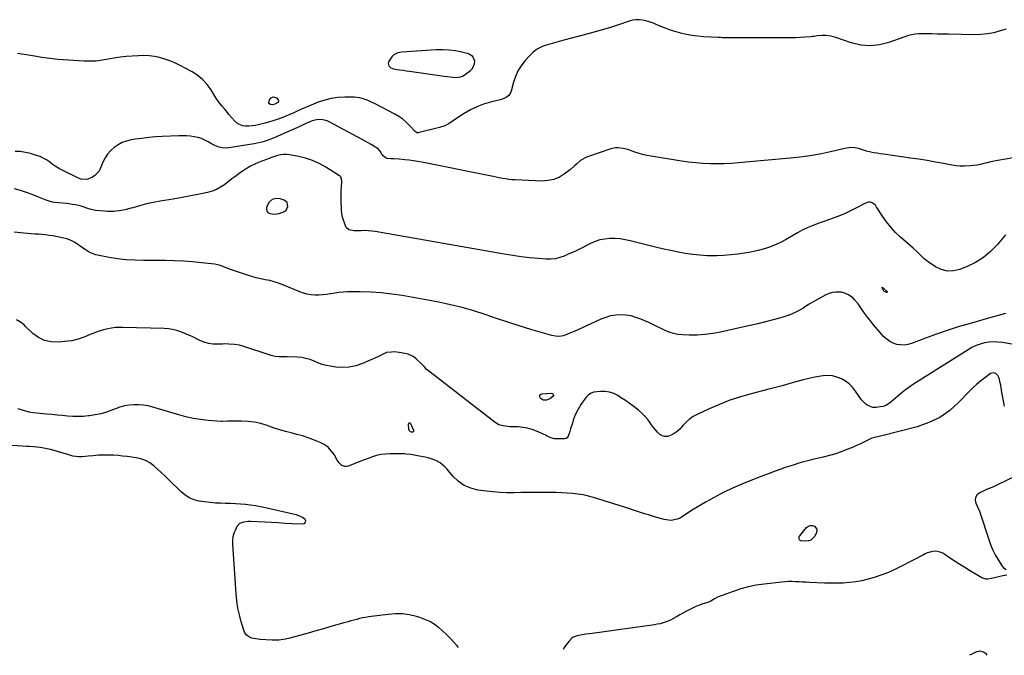
# Model space of a CAD drawing. Units: inches. Extents: x 1894835 to 1900161, y 416764 to 422033.
# Drawn here: x 1897127 to 1897968, y 416794 to 417337 of the extents above; entities that cross this region are included whole.
import ezdxf

# ---------------------------------------------------------------- set-up
doc = ezdxf.new("R2010")
doc.units = ezdxf.units.IN
doc.header["$MEASUREMENT"] = 0
for name, color, linetype in [('1', 7, 'Continuous'), ('7', 7, 'Continuous'), ('8', 7, 'Continuous')]:
    doc.layers.add(name, color=color, linetype=linetype)

msp = doc.modelspace()

# ---------------------------------------------------------------- linework, layer by layer
at = {"layer": '1', "color": 18}
for points in [[(1897514.06, 417305.39, 1706), (1897510.46, 417307.64, 1706), (1897504.59, 417309.16, 1706), (1897499.24, 417310.27, 1706), (1897493.85, 417311.03, 1706), (1897488.42, 417311.28, 1706), (1897482.95, 417311.17, 1706), (1897453.54, 417309.18, 1706), (1897449.97, 417308.52, 1706), (1897446.75, 417306.96, 1706), (1897445.88, 417306.16, 1706), (1897445.09, 417305.26, 1706), (1897442.62, 417301.9, 1706), (1897442.1, 417300.83, 1706), (1897441.85, 417299.74, 1706), (1897441.99, 417298.63, 1706), (1897442.41, 417297.51, 1706), (1897444.09, 417295.74, 1706), (1897446.38, 417294.87, 1706), (1897449.15, 417294.47, 1706), (1897451.84, 417294.09, 1706), (1897454.54, 417293.7, 1706), (1897457.23, 417293.32, 1706), (1897459.93, 417292.93, 1706), (1897489.71, 417288.62, 1706), (1897492.11, 417288.31, 1706), (1897496.92, 417287.82, 1706), (1897499.33, 417287.65, 1706), (1897503.9, 417288.2, 1706), (1897506, 417289.09, 1706), (1897508, 417290.3, 1706), (1897512.27, 417293.56, 1706), (1897513.86, 417295.22, 1706), (1897515.58, 417299.18, 1706), (1897515.73, 417301.48, 1706), (1897514.06, 417305.39, 1706)], [(1897340.08, 417181.1, 1700), (1897337.94, 417176.76, 1700), (1897337.84, 417175.01, 1700), (1897338.19, 417173.49, 1700), (1897339.21, 417172.31, 1700), (1897340.68, 417171.36, 1700), (1897344.77, 417170.7, 1700), (1897348.87, 417171.3, 1700), (1897353.43, 417173.05, 1700), (1897354.76, 417174.16, 1700), (1897356.21, 417177.41, 1700), (1897355.52, 417180.67, 1700), (1897352.93, 417182.76, 1700), (1897349.74, 417183.88, 1700), (1897346.24, 417184.33, 1700), (1897342.85, 417183.35, 1700), (1897340.08, 417181.1, 1700)]]:
    msp.add_polyline3d(points, dxfattribs=at)
at = {"layer": '7', "color": 18}
for points in [[(1897969.51, 417328.95, 1706), (1897964.4, 417327.29, 1706), (1897959, 417325.82, 1706), (1897953.54, 417324.73, 1706), (1897947.99, 417324.19, 1706), (1897942.39, 417324.03, 1706), (1897920.49, 417324.49, 1706), (1897915.7, 417324.59, 1706), (1897910.91, 417324.67, 1706), (1897906.12, 417324.73, 1706), (1897901.33, 417324.78, 1706), (1897895.04, 417324.83, 1706), (1897891.78, 417324.64, 1706), (1897888.57, 417324, 1706), (1897885.41, 417323.08, 1706), (1897883.84, 417322.57, 1706), (1897882.29, 417322.03, 1706), (1897869.39, 417317.34, 1706), (1897861.38, 417315.35, 1706), (1897853.37, 417314.47, 1706), (1897845.35, 417315.24, 1706), (1897837.32, 417317.13, 1706), (1897824.14, 417321.72, 1706), (1897822.02, 417322.36, 1706), (1897819.86, 417322.87, 1706), (1897815.46, 417323.37, 1706), (1897812.4, 417323.45, 1706), (1897808.26, 417323.07, 1706), (1897805.5, 417322.65, 1706), (1897804.12, 417322.5, 1706), (1897802.73, 417322.37, 1706), (1897797.61, 417321.96, 1706), (1897793.66, 417321.69, 1706), (1897789.7, 417321.48, 1706), (1897785.75, 417321.37, 1706), (1897781.79, 417321.33, 1706), (1897744.23, 417321.31, 1706), (1897742.65, 417321.32, 1706), (1897737.91, 417321.37, 1706), (1897734.75, 417321.42, 1706), (1897731.06, 417321.48, 1706), (1897727.37, 417321.56, 1706), (1897725.52, 417321.64, 1706), (1897723.68, 417321.72, 1706), (1897711.09, 417322.39, 1706), (1897706.16, 417322.81, 1706), (1897701.25, 417323.42, 1706), (1897696.39, 417324.34, 1706), (1897691.56, 417325.46, 1706), (1897691.02, 417325.6, 1706), (1897686.52, 417326.9, 1706), (1897682.07, 417328.33, 1706), (1897677.69, 417329.96, 1706), (1897673.36, 417331.72, 1706), (1897670.13, 417333.12, 1706), (1897667.42, 417334.2, 1706), (1897664.67, 417335.15, 1706), (1897661.86, 417335.93, 1706), (1897659.01, 417336.59, 1706), (1897656.16, 417336.92, 1706), (1897653.32, 417336.95, 1706), (1897650.51, 417336.53, 1706), (1897647.73, 417335.81, 1706), (1897639.49, 417332.96, 1706), (1897632.57, 417330.66, 1706), (1897625.62, 417328.46, 1706), (1897618.63, 417326.43, 1706), (1897611.6, 417324.5, 1706), (1897591.95, 417319.36, 1706), (1897587.92, 417318.28, 1706), (1897583.9, 417317.17, 1706), (1897579.9, 417316.02, 1706), (1897575.9, 417314.84, 1706), (1897572.1, 417313.33, 1706), (1897568.55, 417311.44, 1706), (1897565.36, 417308.99, 1706), (1897562.41, 417306.16, 1706), (1897558.61, 417301.84, 1706), (1897555.41, 417297.64, 1706), (1897552.64, 417293.22, 1706), (1897550.52, 417288.44, 1706), (1897548.82, 417283.44, 1706), (1897546.86, 417275.94, 1706), (1897546.35, 417274.6, 1706), (1897544.81, 417272.27, 1706), (1897542.55, 417270.48, 1706), (1897538.56, 417268.79, 1706), (1897529.3, 417266.5, 1706), (1897523.37, 417264.71, 1706), (1897517.6, 417262.54, 1706), (1897512.08, 417259.8, 1706), (1897506.72, 417256.69, 1706), (1897494.3, 417248.62, 1706), (1897493.29, 417247.99, 1706), (1897490.12, 417246.37, 1706), (1897485.62, 417244.85, 1706), (1897468.17, 417240.48, 1706), (1897467.71, 417240.39, 1706), (1897466.31, 417240.42, 1706), (1897464.74, 417241.3, 1706), (1897460.04, 417246.53, 1706), (1897457.24, 417249.32, 1706), (1897454.27, 417251.9, 1706), (1897451.04, 417254.13, 1706), (1897447.64, 417256.15, 1706), (1897430.15, 417265.29, 1706), (1897428.09, 417266.32, 1706), (1897423.89, 417268.19, 1706), (1897419.57, 417269.71, 1706), (1897417.36, 417270.23, 1706), (1897412.83, 417270.65, 1706), (1897404.74, 417270.67, 1706), (1897398.95, 417270.36, 1706), (1897393.24, 417269.62, 1706), (1897387.66, 417268.24, 1706), (1897382.15, 417266.44, 1706), (1897378.15, 417264.87, 1706), (1897374.72, 417263.48, 1706), (1897371.31, 417262.04, 1706), (1897367.94, 417260.52, 1706), (1897364.58, 417258.96, 1706), (1897361.22, 417257.41, 1706), (1897357.83, 417255.92, 1706), (1897354.41, 417254.52, 1706), (1897350.96, 417253.18, 1706), (1897346.93, 417251.74, 1706), (1897343.23, 417250.52, 1706), (1897339.5, 417249.42, 1706), (1897335.74, 417248.4, 1706), (1897330.77, 417247.14, 1706), (1897328.19, 417246.59, 1706), (1897325.6, 417246.18, 1706), (1897322.98, 417245.98, 1706), (1897319.95, 417245.91, 1706), (1897317.62, 417246.23, 1706), (1897313.45, 417248, 1706), (1897310.86, 417250.21, 1706), (1897308.25, 417253.02, 1706), (1897305.85, 417256, 1706), (1897304.68, 417257.52, 1706), (1897302.27, 417260.5, 1706), (1897300.06, 417263.08, 1706), (1897298.37, 417265.13, 1706), (1897296.76, 417267.23, 1706), (1897295.25, 417269.41, 1706), (1897293.81, 417271.64, 1706), (1897290.57, 417276.95, 1706), (1897287.24, 417281.54, 1706), (1897283.51, 417285.69, 1706), (1897279.16, 417289.2, 1706), (1897274.41, 417292.28, 1706), (1897263.76, 417298.03, 1706), (1897259.65, 417300.04, 1706), (1897255.44, 417301.84, 1706), (1897251.11, 417303.29, 1706), (1897246.7, 417304.53, 1706), (1897242.2, 417305.39, 1706), (1897237.68, 417306, 1706), (1897233.12, 417306.22, 1706), (1897228.54, 417306.18, 1706), (1897223.13, 417305.91, 1706), (1897217.99, 417305.51, 1706), (1897212.87, 417304.95, 1706), (1897207.78, 417304.13, 1706), (1897202.71, 417303.13, 1706), (1897197.65, 417302.24, 1706), (1897192.57, 417301.63, 1706), (1897187.45, 417301.46, 1706), (1897182.31, 417301.58, 1706), (1897159.88, 417303.06, 1706), (1897155.24, 417303.45, 1706), (1897150.62, 417303.95, 1706), (1897146.02, 417304.6, 1706), (1897141.42, 417305.36, 1706), (1897134.58, 417306.62, 1706), (1897131.1, 417307.23, 1706), (1897128.77, 417307.62, 1706), (1897125.27, 417308.15, 1706)], [(1897348.27, 417267.17, 1708), (1897347.69, 417266.11, 1708), (1897347.65, 417266.07, 1708), (1897345.12, 417264.67, 1708), (1897342.98, 417264.34, 1708), (1897341.35, 417264.46, 1708), (1897340.02, 417265.32, 1708), (1897339.85, 417266.03, 1708), (1897340.63, 417268.59, 1708), (1897341.87, 417270.17, 1708), (1897343.74, 417270.91, 1708), (1897344.78, 417270.85, 1708), (1897346.55, 417270.05, 1708), (1897347.98, 417268.34, 1708), (1897348.27, 417267.17, 1708)], [(1897988.65, 417221.2, 1704), (1897962.29, 417216.6, 1704), (1897959.32, 417216.04, 1704), (1897956.37, 417215.43, 1704), (1897953.44, 417214.73, 1704), (1897950.52, 417213.98, 1704), (1897947.59, 417213.28, 1704), (1897944.65, 417212.69, 1704), (1897941.67, 417212.27, 1704), (1897938.68, 417211.97, 1704), (1897933.88, 417211.77, 1704), (1897930.3, 417211.84, 1704), (1897926.72, 417212.19, 1704), (1897923.16, 417212.73, 1704), (1897916.13, 417214.06, 1704), (1897909.06, 417215.36, 1704), (1897901.97, 417216.58, 1704), (1897894.87, 417217.7, 1704), (1897887.75, 417218.75, 1704), (1897864.82, 417221.96, 1704), (1897862.08, 417222.37, 1704), (1897859.35, 417222.82, 1704), (1897856.63, 417223.33, 1704), (1897853.92, 417223.88, 1704), (1897850.21, 417224.71, 1704), (1897846.88, 417225.68, 1704), (1897843.57, 417226.78, 1704), (1897840.26, 417227.45, 1704), (1897836.87, 417227.62, 1704), (1897833.5, 417227.3, 1704), (1897831.83, 417226.97, 1704), (1897819.6, 417224.03, 1704), (1897811.79, 417222.34, 1704), (1897803.94, 417220.87, 1704), (1897796.04, 417219.74, 1704), (1897788.1, 417218.84, 1704), (1897741.06, 417214.53, 1704), (1897734.96, 417214.09, 1704), (1897728.87, 417213.79, 1704), (1897722.76, 417213.73, 1704), (1897716.65, 417213.81, 1704), (1897710.55, 417214.13, 1704), (1897704.46, 417214.6, 1704), (1897698.4, 417215.3, 1704), (1897692.35, 417216.15, 1704), (1897666.5, 417220.3, 1704), (1897662.75, 417221.01, 1704), (1897659.03, 417221.86, 1704), (1897655.37, 417222.92, 1704), (1897651.74, 417224.12, 1704), (1897648.64, 417225.24, 1704), (1897646.57, 417225.92, 1704), (1897642.38, 417226.97, 1704), (1897638.1, 417227.51, 1704), (1897635.99, 417227.47, 1704), (1897631.82, 417226.57, 1704), (1897612.02, 417219.78, 1704), (1897609.93, 417218.9, 1704), (1897606.1, 417216.56, 1704), (1897602.69, 417213.53, 1704), (1897600.98, 417212, 1704), (1897597.42, 417209.1, 1704), (1897592.47, 417205.28, 1704), (1897587.99, 417202.54, 1704), (1897583.3, 417200.48, 1704), (1897578.28, 417199.45, 1704), (1897573.04, 417199.1, 1704), (1897550.14, 417200.01, 1704), (1897547.43, 417200.19, 1704), (1897544.73, 417200.46, 1704), (1897542.05, 417200.86, 1704), (1897539.37, 417201.36, 1704), (1897536.71, 417201.92, 1704), (1897534.04, 417202.47, 1704), (1897531.38, 417203.01, 1704), (1897528.71, 417203.55, 1704), (1897470.48, 417215.12, 1704), (1897466.92, 417215.78, 1704), (1897463.35, 417216.37, 1704), (1897459.76, 417216.85, 1704), (1897456.16, 417217.27, 1704), (1897451.19, 417217.74, 1704), (1897446.7, 417218.04, 1704), (1897444.46, 417218.13, 1704), (1897441.05, 417218.35, 1704), (1897440.11, 417218.62, 1704), (1897437.71, 417220.43, 1704), (1897436.49, 417222.08, 1704), (1897435.02, 417224.72, 1704), (1897433.25, 417226.65, 1704), (1897429.63, 417228.91, 1704), (1897427.18, 417230.33, 1704), (1897424.72, 417231.74, 1704), (1897422.24, 417233.11, 1704), (1897419.75, 417234.47, 1704), (1897391.45, 417249.71, 1704), (1897389.74, 417250.49, 1704), (1897386.15, 417251.49, 1704), (1897382.39, 417251.69, 1704), (1897380.53, 417251.51, 1704), (1897376.92, 417250.52, 1704), (1897374.31, 417249.48, 1704), (1897372.07, 417248.47, 1704), (1897369.86, 417247.39, 1704), (1897366.52, 417245.82, 1704), (1897347.73, 417237.39, 1704), (1897345.27, 417236.33, 1704), (1897342.79, 417235.31, 1704), (1897340.29, 417234.37, 1704), (1897337.76, 417233.47, 1704), (1897335.21, 417232.67, 1704), (1897332.63, 417231.95, 1704), (1897330.02, 417231.37, 1704), (1897327.39, 417230.87, 1704), (1897305.87, 417227.35, 1704), (1897303.92, 417227.15, 1704), (1897300.05, 417227.35, 1704), (1897296.25, 417228.35, 1704), (1897292.65, 417229.91, 1704), (1897290.92, 417230.87, 1704), (1897288.26, 417232.5, 1704), (1897285.41, 417234.03, 1704), (1897282.46, 417235.32, 1704), (1897279.38, 417236.25, 1704), (1897276.21, 417236.93, 1704), (1897272.97, 417237.34, 1704), (1897269.72, 417237.61, 1704), (1897266.46, 417237.7, 1704), (1897263.19, 417237.66, 1704), (1897248.98, 417237.08, 1704), (1897243.15, 417236.74, 1704), (1897237.33, 417236.26, 1704), (1897231.53, 417235.59, 1704), (1897225.74, 417234.78, 1704), (1897222.25, 417234.23, 1704), (1897218.35, 417233.29, 1704), (1897214.62, 417231.98, 1704), (1897211.15, 417230.1, 1704), (1897207.84, 417227.85, 1704), (1897204.9, 417225.11, 1704), (1897202.28, 417222.13, 1704), (1897200.11, 417218.81, 1704), (1897198.25, 417215.25, 1704), (1897195.79, 417209.58, 1704), (1897194.65, 417207.4, 1704), (1897191.43, 417203.74, 1704), (1897189.34, 417202.48, 1704), (1897186.79, 417201.29, 1704), (1897184.39, 417200.56, 1704), (1897179.63, 417200.63, 1704), (1897177.26, 417201.44, 1704), (1897162.93, 417208.68, 1704), (1897160.21, 417210.17, 1704), (1897157.55, 417211.77, 1704), (1897154.99, 417213.52, 1704), (1897152.51, 417215.39, 1704), (1897149.99, 417217.17, 1704), (1897147.37, 417218.75, 1704), (1897144.57, 417220, 1704), (1897141.67, 417221.05, 1704), (1897136.37, 417222.62, 1704), (1897132.06, 417223.6, 1704), (1897127.72, 417224.23, 1704), (1897123.33, 417224.32, 1704)], [(1897968.93, 417153.1, 1702), (1897961.76, 417144.54, 1702), (1897956.16, 417138.79, 1702), (1897950.1, 417133.69, 1702), (1897943.34, 417129.55, 1702), (1897936.11, 417126.06, 1702), (1897930.04, 417123.67, 1702), (1897924.61, 417122.43, 1702), (1897919.3, 417122.22, 1702), (1897914.15, 417123.55, 1702), (1897909.11, 417125.92, 1702), (1897902.84, 417130.11, 1702), (1897899.4, 417132.71, 1702), (1897896.3, 417135.71, 1702), (1897893.29, 417138.81, 1702), (1897890.11, 417141.75, 1702), (1897879.4, 417151.14, 1702), (1897875.06, 417155.28, 1702), (1897870.97, 417159.65, 1702), (1897867.26, 417164.34, 1702), (1897863.8, 417169.24, 1702), (1897858.5, 417177.48, 1702), (1897857.82, 417178.36, 1702), (1897854.54, 417180.72, 1702), (1897853.16, 417181.1, 1702), (1897851.74, 417180.98, 1702), (1897850.32, 417180.51, 1702), (1897849.64, 417180.21, 1702), (1897848.96, 417179.89, 1702), (1897841.23, 417175.87, 1702), (1897836.66, 417173.61, 1702), (1897832.04, 417171.47, 1702), (1897827.33, 417169.52, 1702), (1897822.57, 417167.69, 1702), (1897808.25, 417162.53, 1702), (1897806.07, 417161.71, 1702), (1897803.91, 417160.87, 1702), (1897799.63, 417159.04, 1702), (1897795.43, 417157.03, 1702), (1897791.34, 417154.84, 1702), (1897780.98, 417148.97, 1702), (1897777.31, 417147.02, 1702), (1897773.57, 417145.2, 1702), (1897769.75, 417143.59, 1702), (1897765.86, 417142.11, 1702), (1897761.9, 417140.84, 1702), (1897757.91, 417139.71, 1702), (1897753.86, 417138.79, 1702), (1897749.78, 417138.02, 1702), (1897746.2, 417137.43, 1702), (1897740.29, 417136.59, 1702), (1897734.37, 417135.93, 1702), (1897728.42, 417135.52, 1702), (1897722.46, 417135.29, 1702), (1897720.31, 417135.26, 1702), (1897714.08, 417135.33, 1702), (1897707.88, 417135.65, 1702), (1897701.7, 417136.34, 1702), (1897695.54, 417137.26, 1702), (1897689.42, 417138.43, 1702), (1897683.3, 417139.68, 1702), (1897677.22, 417141.04, 1702), (1897671.15, 417142.47, 1702), (1897648.38, 417148.09, 1702), (1897644.1, 417148.96, 1702), (1897639.8, 417149.6, 1702), (1897635.45, 417149.89, 1702), (1897631.08, 417149.94, 1702), (1897626.77, 417149.53, 1702), (1897622.55, 417148.75, 1702), (1897618.47, 417147.42, 1702), (1897614.48, 417145.72, 1702), (1897606.39, 417141.62, 1702), (1897602.84, 417139.86, 1702), (1897599.27, 417138.15, 1702), (1897595.66, 417136.52, 1702), (1897592.03, 417134.93, 1702), (1897588.34, 417133.66, 1702), (1897584.59, 417132.77, 1702), (1897580.75, 417132.42, 1702), (1897576.84, 417132.43, 1702), (1897570.07, 417132.95, 1702), (1897562.74, 417133.62, 1702), (1897555.44, 417134.43, 1702), (1897548.16, 417135.46, 1702), (1897540.89, 417136.62, 1702), (1897430.75, 417155.95, 1702), (1897427.77, 417156.36, 1702), (1897424.78, 417156.64, 1702), (1897421.78, 417156.72, 1702), (1897418.77, 417156.66, 1702), (1897416, 417156.51, 1702), (1897412.75, 417156.53, 1702), (1897408.13, 417157.51, 1702), (1897406.03, 417159.38, 1702), (1897405.34, 417160.72, 1702), (1897402.9, 417168.31, 1702), (1897402.28, 417171.39, 1702), (1897402.07, 417174.54, 1702), (1897401.72, 417182.15, 1702), (1897401.63, 417185.13, 1702), (1897401.62, 417188.11, 1702), (1897401.73, 417191.09, 1702), (1897401.9, 417194.07, 1702), (1897402.25, 417198.57, 1702), (1897402.27, 417199.29, 1702), (1897402.1, 417200.71, 1702), (1897401.28, 417202.64, 1702), (1897400.8, 417203.14, 1702), (1897400.25, 417203.57, 1702), (1897388.59, 417210.92, 1702), (1897383.03, 417214, 1702), (1897377.3, 417216.62, 1702), (1897371.31, 417218.57, 1702), (1897365.15, 417220.08, 1702), (1897357.79, 417221.43, 1702), (1897355.18, 417221.72, 1702), (1897352.58, 417221.75, 1702), (1897350.01, 417221.4, 1702), (1897347.45, 417220.79, 1702), (1897343.09, 417219.41, 1702), (1897339.49, 417218.12, 1702), (1897338.06, 417217.58, 1702), (1897331.7, 417215.19, 1702), (1897327.89, 417213.58, 1702), (1897324.18, 417211.77, 1702), (1897320.63, 417209.67, 1702), (1897317.19, 417207.37, 1702), (1897314.91, 417205.7, 1702), (1897311.64, 417203.31, 1702), (1897308.39, 417200.89, 1702), (1897305.16, 417198.45, 1702), (1897301.95, 417195.99, 1702), (1897298.62, 417193.78, 1702), (1897295.15, 417191.89, 1702), (1897291.45, 417190.49, 1702), (1897287.6, 417189.42, 1702), (1897280.67, 417187.99, 1702), (1897273.23, 417186.51, 1702), (1897265.78, 417185.08, 1702), (1897258.31, 417183.75, 1702), (1897250.83, 417182.48, 1702), (1897247.08, 417181.86, 1702), (1897241.19, 417180.77, 1702), (1897235.35, 417179.51, 1702), (1897229.56, 417178.02, 1702), (1897223.81, 417176.35, 1702), (1897222.18, 417175.84, 1702), (1897217.24, 417174.57, 1702), (1897212.25, 417173.64, 1702), (1897207.2, 417173.22, 1702), (1897202.1, 417173.14, 1702), (1897199.48, 417173.24, 1702), (1897195.69, 417173.54, 1702), (1897191.93, 417174.05, 1702), (1897188.23, 417174.89, 1702), (1897184.57, 417175.95, 1702), (1897182.1, 417176.78, 1702), (1897179.69, 417177.52, 1702), (1897177.26, 417178.19, 1702), (1897174.8, 417178.74, 1702), (1897172.32, 417179.21, 1702), (1897170.96, 417179.44, 1702), (1897167.32, 417179.93, 1702), (1897163.66, 417180.23, 1702), (1897160.28, 417180.45, 1702), (1897157.09, 417180.82, 1702), (1897155.1, 417181.16, 1702), (1897152.39, 417181.81, 1702), (1897149.78, 417182.75, 1702), (1897142.67, 417185.75, 1702), (1897137.8, 417187.67, 1702), (1897132.87, 417189.44, 1702), (1897127.86, 417190.97, 1702), (1897122.8, 417192.35, 1702)], [(1897865.09, 417105.13, 1702), (1897863.53, 417107.86, 1702), (1897863.53, 417108.09, 1702), (1897863.6, 417108.26, 1702), (1897863.77, 417108.31, 1702), (1897864, 417108.3, 1702), (1897864.93, 417107.67, 1702), (1897867.85, 417104.8, 1702), (1897867.94, 417104.43, 1702), (1897867.9, 417104.16, 1702), (1897867.66, 417104.02, 1702), (1897867.29, 417103.97, 1702), (1897865.09, 417105.13, 1702)], [(1897983.76, 417057.99, 1698), (1897966.37, 417061.14, 1698), (1897962.55, 417061.6, 1698), (1897958.74, 417061.76, 1698), (1897954.93, 417061.46, 1698), (1897951.13, 417060.86, 1698), (1897947.41, 417059.84, 1698), (1897943.79, 417058.57, 1698), (1897940.33, 417056.93, 1698), (1897936.96, 417055.04, 1698), (1897892.59, 417027.03, 1698), (1897889.51, 417025, 1698), (1897886.49, 417022.88, 1698), (1897883.55, 417020.65, 1698), (1897880.68, 417018.33, 1698), (1897877, 417015.23, 1698), (1897875.03, 417013.55, 1698), (1897873.06, 417011.86, 1698), (1897871.1, 417010.17, 1698), (1897869.05, 417008.68, 1698), (1897866.88, 417007.47, 1698), (1897864.52, 417006.65, 1698), (1897862.05, 417006.11, 1698), (1897858.61, 417005.67, 1698), (1897855.75, 417005.71, 1698), (1897851.29, 417007.39, 1698), (1897849.59, 417008.54, 1698), (1897847.38, 417010.7, 1698), (1897846.11, 417012.33, 1698), (1897840.97, 417019.74, 1698), (1897838.4, 417022.9, 1698), (1897835.56, 417025.76, 1698), (1897832.33, 417028.16, 1698), (1897828.83, 417030.25, 1698), (1897825.06, 417031.71, 1698), (1897821.22, 417032.68, 1698), (1897817.26, 417032.91, 1698), (1897813.23, 417032.66, 1698), (1897811.25, 417032.34, 1698), (1897806.2, 417031.44, 1698), (1897801.16, 417030.42, 1698), (1897796.17, 417029.21, 1698), (1897791.21, 417027.88, 1698), (1897789.7, 417027.44, 1698), (1897784, 417025.83, 1698), (1897778.28, 417024.25, 1698), (1897772.55, 417022.72, 1698), (1897766.82, 417021.23, 1698), (1897751.78, 417017.39, 1698), (1897742.62, 417014.77, 1698), (1897733.59, 417011.82, 1698), (1897724.74, 417008.35, 1698), (1897716.02, 417004.54, 1698), (1897705.64, 416999.66, 1698), (1897702.35, 416997.84, 1698), (1897699.25, 416995.76, 1698), (1897696.46, 416993.3, 1698), (1897693.86, 416990.58, 1698), (1897690.83, 416987.24, 1698), (1897688.58, 416985.22, 1698), (1897686.11, 416983.49, 1698), (1897683.49, 416981.95, 1698), (1897680.5, 416980.95, 1698), (1897678.2, 416980.81, 1698), (1897676, 416981.5, 1698), (1897673.88, 416982.73, 1698), (1897671.9, 416984.59, 1698), (1897670.03, 416986.55, 1698), (1897668.34, 416988.65, 1698), (1897666.75, 416990.85, 1698), (1897665.66, 416992.51, 1698), (1897663.47, 416995.49, 1698), (1897661.11, 416998.29, 1698), (1897658.47, 417000.85, 1698), (1897655.66, 417003.24, 1698), (1897650.81, 417006.95, 1698), (1897647.66, 417009.29, 1698), (1897644.46, 417011.55, 1698), (1897641.2, 417013.72, 1698), (1897637.88, 417015.82, 1698), (1897634.45, 417017.51, 1698), (1897630.9, 417018.74, 1698), (1897627.19, 417019.29, 1698), (1897623.36, 417019.4, 1698), (1897619.93, 417019.17, 1698), (1897617.39, 417018.67, 1698), (1897615.04, 417017.81, 1698), (1897612.96, 417016.4, 1698), (1897611.08, 417014.63, 1698), (1897609.41, 417012.5, 1698), (1897607.8, 417010.33, 1698), (1897606.3, 417008.09, 1698), (1897604.86, 417005.79, 1698), (1897603.66, 417003.77, 1698), (1897601.42, 416999.36, 1698), (1897599.8, 416994.7, 1698), (1897599.12, 416992.31, 1698), (1897597.65, 416987.56, 1698), (1897596.86, 416985.21, 1698), (1897595.45, 416981.14, 1698), (1897594.66, 416979.81, 1698), (1897593.86, 416979.14, 1698), (1897592.4, 416978.75, 1698), (1897585.65, 416978.78, 1698), (1897583.95, 416978.92, 1698), (1897580.72, 416979.77, 1698), (1897577.65, 416981.3, 1698), (1897576.12, 416982.09, 1698), (1897573, 416983.56, 1698), (1897568.62, 416985.51, 1698), (1897564.8, 416986.94, 1698), (1897560.91, 416988.05, 1698), (1897556.91, 416988.7, 1698), (1897552.85, 416989.03, 1698), (1897547.79, 416989.14, 1698), (1897545.84, 416989.22, 1698), (1897543.9, 416989.36, 1698), (1897540.03, 416989.87, 1698), (1897536.37, 416990.97, 1698), (1897533.08, 416992.92, 1698), (1897475.22, 417037.7, 1698), (1897474.6, 417038.22, 1698), (1897473.03, 417040.04, 1698), (1897472.05, 417041.33, 1698), (1897471.5, 417041.92, 1698), (1897470.92, 417042.49, 1698), (1897465.5, 417047.45, 1698), (1897463.08, 417049.27, 1698), (1897458.91, 417051.08, 1698), (1897455.95, 417051.88, 1698), (1897451.26, 417052.73, 1698), (1897446.94, 417053.13, 1698), (1897444.78, 417053.06, 1698), (1897440.3, 417052.53, 1698), (1897435.81, 417050.43, 1698), (1897434.06, 417049.41, 1698), (1897433.14, 417048.97, 1698), (1897419.87, 417043.22, 1698), (1897414.31, 417041.35, 1698), (1897408.66, 417040.12, 1698), (1897402.89, 417039.85, 1698), (1897397.04, 417040.22, 1698), (1897392.53, 417040.89, 1698), (1897388.91, 417041.59, 1698), (1897385.36, 417042.51, 1698), (1897381.9, 417043.73, 1698), (1897378.51, 417045.17, 1698), (1897375.11, 417046.53, 1698), (1897371.64, 417047.6, 1698), (1897368.06, 417048.23, 1698), (1897364.42, 417048.56, 1698), (1897355.47, 417048.8, 1698), (1897353.75, 417048.84, 1698), (1897350.31, 417048.92, 1698), (1897348.59, 417048.95, 1698), (1897345.2, 417049.26, 1698), (1897341.89, 417050.07, 1698), (1897317.01, 417058.21, 1698), (1897314.89, 417058.81, 1698), (1897310.58, 417059.6, 1698), (1897305.71, 417059.89, 1698), (1897302.21, 417059.91, 1698), (1897300.46, 417059.86, 1698), (1897296.01, 417059.69, 1698), (1897292.1, 417059.84, 1698), (1897288.27, 417060.38, 1698), (1897284.57, 417061.49, 1698), (1897280.96, 417062.98, 1698), (1897278.27, 417064.34, 1698), (1897274.96, 417065.95, 1698), (1897271.62, 417067.49, 1698), (1897268.23, 417068.93, 1698), (1897264.81, 417070.29, 1698), (1897261.33, 417071.42, 1698), (1897257.8, 417072.3, 1698), (1897254.2, 417072.83, 1698), (1897250.55, 417073.11, 1698), (1897215.23, 417074.05, 1698), (1897212.04, 417074.03, 1698), (1897208.87, 417073.86, 1698), (1897205.72, 417073.47, 1698), (1897202.58, 417072.94, 1698), (1897198.73, 417072.08, 1698), (1897194.08, 417070.67, 1698), (1897191.79, 417069.82, 1698), (1897187.27, 417067.98, 1698), (1897182.74, 417066.14, 1698), (1897181.09, 417065.46, 1698), (1897177.98, 417064.34, 1698), (1897174.81, 417063.4, 1698), (1897171.57, 417062.74, 1698), (1897168.29, 417062.26, 1698), (1897159.93, 417061.41, 1698), (1897154, 417061.61, 1698), (1897148.4, 417062.76, 1698), (1897143.29, 417065.33, 1698), (1897138.52, 417068.86, 1698), (1897132.28, 417074.91, 1698), (1897130.88, 417076.19, 1698), (1897127.88, 417078.49, 1698), (1897124.44, 417080.63, 1698)], [(1897967.98, 417006.73, 1696), (1897965.65, 417020.16, 1696), (1897965.54, 417020.83, 1696), (1897965.28, 417022.83, 1696), (1897965.1, 417024.16, 1696), (1897964.96, 417024.82, 1696), (1897964.8, 417025.47, 1696), (1897963.46, 417030.58, 1696), (1897962.4, 417032.86, 1696), (1897960.61, 417034.63, 1696), (1897959.53, 417035.09, 1696), (1897958.45, 417035.29, 1696), (1897957.37, 417035.07, 1696), (1897956.29, 417034.58, 1696), (1897951.22, 417030.92, 1696), (1897947.7, 417028.23, 1696), (1897944.28, 417025.41, 1696), (1897941.03, 417022.41, 1696), (1897937.88, 417019.28, 1696), (1897929.21, 417010.16, 1696), (1897921.33, 417003.18, 1696), (1897912.87, 416997.21, 1696), (1897903.53, 416992.74, 1696), (1897893.59, 416989.28, 1696), (1897863.36, 416981.56, 1696), (1897862.12, 416981.26, 1696), (1897858.37, 416980.45, 1696), (1897854.73, 416979.34, 1696), (1897850.27, 416977.11, 1696), (1897847.46, 416975.71, 1696), (1897844.64, 416974.36, 1696), (1897841.77, 416973.07, 1696), (1897838.89, 416971.84, 1696), (1897834.41, 416969.98, 1696), (1897829.23, 416967.98, 1696), (1897824, 416966.16, 1696), (1897818.68, 416964.6, 1696), (1897813.3, 416963.22, 1696), (1897804.26, 416961.12, 1696), (1897800.32, 416960.16, 1696), (1897796.39, 416959.13, 1696), (1897792.48, 416958.01, 1696), (1897788.6, 416956.82, 1696), (1897784.74, 416955.56, 1696), (1897780.88, 416954.26, 1696), (1897777.05, 416952.91, 1696), (1897773.23, 416951.54, 1696), (1897759.51, 416946.49, 1696), (1897751.57, 416943.41, 1696), (1897743.71, 416940.17, 1696), (1897735.96, 416936.66, 1696), (1897728.28, 416932.98, 1696), (1897725.95, 416931.82, 1696), (1897719.55, 416928.48, 1696), (1897713.23, 416925.01, 1696), (1897707.02, 416921.34, 1696), (1897700.89, 416917.53, 1696), (1897691.92, 416911.75, 1696), (1897690.29, 416910.85, 1696), (1897688.61, 416910.13, 1696), (1897685, 416909.33, 1696), (1897683.14, 416909.25, 1696), (1897679.45, 416909.58, 1696), (1897677.63, 416909.98, 1696), (1897671.1, 416911.83, 1696), (1897667.66, 416912.83, 1696), (1897664.23, 416913.85, 1696), (1897660.81, 416914.92, 1696), (1897657.4, 416916.02, 1696), (1897654, 416917.13, 1696), (1897650.59, 416918.23, 1696), (1897647.17, 416919.32, 1696), (1897643.75, 416920.39, 1696), (1897617.28, 416928.64, 1696), (1897612.84, 416929.87, 1696), (1897608.36, 416930.91, 1696), (1897603.83, 416931.65, 1696), (1897599.25, 416932.21, 1696), (1897594.65, 416932.55, 1696), (1897590.04, 416932.81, 1696), (1897585.42, 416932.96, 1696), (1897580.81, 416933.01, 1696), (1897572.6, 416933.01, 1696), (1897566.73, 416933, 1696), (1897560.87, 416932.97, 1696), (1897555, 416932.92, 1696), (1897549.14, 416932.85, 1696), (1897543.28, 416932.9, 1696), (1897537.43, 416933.12, 1696), (1897531.59, 416933.58, 1696), (1897525.77, 416934.22, 1696), (1897518.44, 416935.17, 1696), (1897512.29, 416936.71, 1696), (1897506.61, 416939.07, 1696), (1897501.6, 416942.65, 1696), (1897497.04, 416947.04, 1696), (1897492.21, 416952.92, 1696), (1897490.34, 416954.92, 1696), (1897488.33, 416956.75, 1696), (1897486.1, 416958.32, 1696), (1897483.73, 416959.71, 1696), (1897481.22, 416960.86, 1696), (1897478.66, 416961.85, 1696), (1897476.02, 416962.62, 1696), (1897473.33, 416963.25, 1696), (1897466.79, 416964.48, 1696), (1897464.05, 416964.98, 1696), (1897461.31, 416965.46, 1696), (1897457.17, 416965.91, 1696), (1897455.78, 416965.95, 1696), (1897443.11, 416966.01, 1696), (1897439.34, 416965.83, 1696), (1897435.61, 416965.39, 1696), (1897431.95, 416964.56, 1696), (1897428.33, 416963.47, 1696), (1897424.76, 416962.16, 1696), (1897421.19, 416960.83, 1696), (1897417.64, 416959.46, 1696), (1897414.1, 416958.06, 1696), (1897407.67, 416955.49, 1696), (1897406.25, 416955.17, 1696), (1897404.87, 416955.13, 1696), (1897402.24, 416956.18, 1696), (1897399.97, 416958.26, 1696), (1897399.04, 416959.48, 1696), (1897398.2, 416960.78, 1696), (1897395.61, 416965.42, 1696), (1897393.25, 416968.76, 1696), (1897390.53, 416971.69, 1696), (1897387.26, 416973.99, 1696), (1897383.63, 416975.88, 1696), (1897378.14, 416978.03, 1696), (1897373.44, 416979.75, 1696), (1897368.68, 416981.34, 1696), (1897363.87, 416982.72, 1696), (1897359.01, 416983.95, 1696), (1897354.15, 416985.18, 1696), (1897349.32, 416986.53, 1696), (1897344.55, 416988.07, 1696), (1897339.82, 416989.73, 1696), (1897338.56, 416990.2, 1696), (1897333.18, 416991.87, 1696), (1897327.72, 416993.15, 1696), (1897322.16, 416993.82, 1696), (1897316.52, 416994.08, 1696), (1897306.3, 416994, 1696), (1897304.49, 416993.94, 1696), (1897300, 416993.67, 1696), (1897299.1, 416993.72, 1696), (1897288.08, 416994.59, 1696), (1897281.71, 416995.31, 1696), (1897275.39, 416996.29, 1696), (1897269.15, 416997.69, 1696), (1897262.96, 416999.36, 1696), (1897240.92, 417006.08, 1696), (1897236.95, 417007.06, 1696), (1897232.94, 417007.77, 1696), (1897228.88, 417008.05, 1696), (1897224.79, 417008.06, 1696), (1897220.71, 417007.64, 1696), (1897216.7, 417006.97, 1696), (1897212.77, 417005.89, 1696), (1897208.89, 417004.56, 1696), (1897205.84, 417003.34, 1696), (1897201.19, 417001.69, 1696), (1897196.48, 417000.29, 1696), (1897191.67, 416999.27, 1696), (1897186.8, 416998.51, 1696), (1897185.89, 416998.4, 1696), (1897181.42, 416998.03, 1696), (1897176.95, 416997.87, 1696), (1897172.49, 416998, 1696), (1897168.02, 416998.33, 1696), (1897163.55, 416998.79, 1696), (1897159.07, 416999.23, 1696), (1897154.6, 416999.64, 1696), (1897150.12, 417000.03, 1696), (1897141.79, 417000.73, 1696), (1897138.5, 417001.12, 1696), (1897135.25, 417001.73, 1696), (1897130.46, 417003.03, 1696), (1897125.78, 417004.63, 1696)], [(1897459.79, 416992.54, 1698), (1897460.31, 416992.42, 1698), (1897460.91, 416991.98, 1698), (1897463.41, 416986.28, 1698), (1897463.47, 416985.75, 1698), (1897463.37, 416985.29, 1698), (1897463.05, 416984.96, 1698), (1897462.58, 416984.72, 1698), (1897461.73, 416984.63, 1698), (1897460.76, 416984.89, 1698), (1897459.67, 416985.97, 1698), (1897459.39, 416986.96, 1698), (1897459.06, 416991.52, 1698), (1897459.38, 416992.19, 1698), (1897459.79, 416992.54, 1698)], [(1897501.96, 416800.55, 1694), (1897500.42, 416802.35, 1694), (1897497.63, 416805.57, 1694), (1897494.73, 416808.7, 1694), (1897491.74, 416811.73, 1694), (1897488.61, 416814.61, 1694), (1897485.39, 416817.4, 1694), (1897484.89, 416817.81, 1694), (1897481.21, 416820.48, 1694), (1897477.36, 416822.82, 1694), (1897473.25, 416824.68, 1694), (1897468.98, 416826.22, 1694), (1897465.95, 416827.11, 1694), (1897460, 416828.45, 1694), (1897454.02, 416829.29, 1694), (1897447.97, 416829.38, 1694), (1897441.89, 416828.96, 1694), (1897424.98, 416826.72, 1694), (1897422.46, 416826.33, 1694), (1897419.95, 416825.87, 1694), (1897417.47, 416825.31, 1694), (1897415, 416824.67, 1694), (1897412.54, 416823.97, 1694), (1897410.08, 416823.28, 1694), (1897407.63, 416822.59, 1694), (1897405.17, 416821.89, 1694), (1897392.99, 416818.45, 1694), (1897386.53, 416816.63, 1694), (1897380.07, 416814.8, 1694), (1897373.6, 416812.98, 1694), (1897367.14, 416811.15, 1694), (1897357.88, 416808.54, 1694), (1897354.18, 416807.67, 1694), (1897352.3, 416807.35, 1694), (1897348.51, 416806.95, 1694), (1897344.71, 416806.87, 1694), (1897342.81, 416806.94, 1694), (1897332.21, 416807.59, 1694), (1897331.06, 416807.68, 1694), (1897328.78, 416807.9, 1694), (1897325.42, 416808.52, 1694), (1897323.31, 416809.37, 1694), (1897320.6, 416811.36, 1694), (1897319.26, 416813.77, 1694), (1897316.44, 416822.61, 1694), (1897314.8, 416828.46, 1694), (1897313.45, 416834.37, 1694), (1897312.54, 416840.36, 1694), (1897311.91, 416846.4, 1694), (1897309.05, 416888.89, 1694), (1897309.1, 416892.18, 1694), (1897309.5, 416895.4, 1694), (1897310.42, 416898.52, 1694), (1897311.68, 416901.56, 1694), (1897313.02, 416904.17, 1694), (1897315.29, 416906.78, 1694), (1897318.51, 416908.04, 1694), (1897322.26, 416908.45, 1694), (1897324.18, 416908.45, 1694), (1897336.58, 416907.85, 1694), (1897342.3, 416907.58, 1694), (1897348.01, 416907.29, 1694), (1897353.73, 416906.99, 1694), (1897359.44, 416906.68, 1694), (1897369.02, 416906.15, 1694), (1897370.49, 416906.58, 1694), (1897371.37, 416907.83, 1694), (1897371.42, 416908.64, 1694), (1897371.29, 416909.39, 1694), (1897370.89, 416910.02, 1694), (1897368.71, 416911.58, 1694), (1897367.09, 416912.48, 1694), (1897363.69, 416913.87, 1694), (1897361.91, 416914.37, 1694), (1897336.97, 416919.97, 1694), (1897332.78, 416920.83, 1694), (1897328.58, 416921.59, 1694), (1897324.35, 416922.2, 1694), (1897320.1, 416922.7, 1694), (1897315.84, 416923.08, 1694), (1897311.58, 416923.4, 1694), (1897307.31, 416923.61, 1694), (1897303.03, 416923.76, 1694), (1897298.97, 416923.85, 1694), (1897294.32, 416924.06, 1694), (1897289.69, 416924.42, 1694), (1897285.08, 416924.99, 1694), (1897280.48, 416925.71, 1694), (1897276.1, 416926.92, 1694), (1897271.96, 416928.61, 1694), (1897268.19, 416931.01, 1694), (1897264.67, 416933.89, 1694), (1897254.43, 416943.97, 1694), (1897251.3, 416946.99, 1694), (1897248.14, 416949.97, 1694), (1897244.92, 416952.9, 1694), (1897241.67, 416955.78, 1694), (1897238.23, 416958.29, 1694), (1897234.59, 416960.35, 1694), (1897230.65, 416961.75, 1694), (1897226.51, 416962.7, 1694), (1897218.98, 416963.75, 1694), (1897215.11, 416964.22, 1694), (1897211.23, 416964.59, 1694), (1897207.35, 416964.81, 1694), (1897203.45, 416964.94, 1694), (1897198.77, 416965, 1694), (1897194.39, 416964.91, 1694), (1897190.03, 416964.51, 1694), (1897185.67, 416964, 1694), (1897182.99, 416963.79, 1694), (1897180.38, 416963.62, 1694), (1897177.75, 416963.59, 1694), (1897175.15, 416963.76, 1694), (1897172.58, 416964.21, 1694), (1897170.03, 416964.85, 1694), (1897168.15, 416965.44, 1694), (1897165.26, 416966.34, 1694), (1897162.36, 416967.23, 1694), (1897159.46, 416968.12, 1694), (1897156.55, 416969, 1694), (1897153.63, 416969.8, 1694), (1897150.69, 416970.48, 1694), (1897147.71, 416970.99, 1694), (1897144.71, 416971.38, 1694), (1897138.94, 416971.97, 1694), (1897135.33, 416972.27, 1694), (1897132.92, 416972.41, 1694), (1897129.3, 416972.64, 1694), (1897116.4, 416973.52, 1694)], [(1898002.74, 416959.18, 1694), (1897961.04, 416938.89, 1694), (1897958.72, 416937.85, 1694), (1897955.12, 416936.56, 1694), (1897952.77, 416935.6, 1694), (1897951.62, 416935.06, 1694), (1897946.51, 416932.52, 1694), (1897944.55, 416930.81, 1694), (1897943.29, 416928.86, 1694), (1897943.07, 416926.55, 1694), (1897943.55, 416923.99, 1694), (1897945.92, 416918.95, 1694), (1897946.08, 416918.61, 1694), (1897946.9, 416916.96, 1694), (1897947.16, 416916.27, 1694), (1897954.95, 416891.94, 1694), (1897956.45, 416887.81, 1694), (1897958.16, 416883.76, 1694), (1897960.17, 416879.86, 1694), (1897962.38, 416876.06, 1694), (1897965.65, 416870.9, 1694), (1897967.33, 416868.81, 1694), (1897969.42, 416867.14, 1694)], [(1897807.88, 416901.8, 1696), (1897807.5, 416898.48, 1696), (1897805.83, 416895.47, 1696), (1897802.74, 416892.41, 1696), (1897800.74, 416891.72, 1696), (1897798.5, 416891.46, 1696), (1897794.8, 416891.69, 1696), (1897794.11, 416891.86, 1696), (1897793.52, 416892.16, 1696), (1897793.08, 416892.66, 1696), (1897792.73, 416893.28, 1696), (1897792.64, 416894.7, 1696), (1897792.87, 416895.36, 1696), (1897793.24, 416895.99, 1696), (1897799.17, 416903.14, 1696), (1897800.66, 416904.3, 1696), (1897802.25, 416904.97, 1696), (1897803.98, 416904.93, 1696), (1897805.79, 416904.41, 1696), (1897807.88, 416901.8, 1696)], [(1897970.18, 416862.34, 1694), (1897966.76, 416861.79, 1694), (1897963.04, 416861.13, 1694), (1897960.58, 416860.55, 1694), (1897956.9, 416859.62, 1694), (1897953.87, 416859.07, 1694), (1897952.1, 416859.1, 1694), (1897948.72, 416860.28, 1694), (1897938.28, 416866.41, 1694), (1897934.15, 416868.89, 1694), (1897930.06, 416871.44, 1694), (1897926.02, 416874.07, 1694), (1897922.02, 416876.75, 1694), (1897917.03, 416880.18, 1694), (1897915.51, 416881.08, 1694), (1897913.92, 416881.82, 1694), (1897910.51, 416882.7, 1694), (1897908.38, 416882.88, 1694), (1897904.25, 416882.21, 1694), (1897901.6, 416881.15, 1694), (1897900.3, 416880.55, 1694), (1897899.02, 416879.91, 1694), (1897879.66, 416869.84, 1694), (1897874.33, 416867.24, 1694), (1897868.92, 416864.82, 1694), (1897863.4, 416862.67, 1694), (1897857.8, 416860.71, 1694), (1897856.73, 416860.36, 1694), (1897851.57, 416858.89, 1694), (1897846.37, 416857.65, 1694), (1897841.09, 416856.76, 1694), (1897835.77, 416856.1, 1694), (1897830.41, 416855.73, 1694), (1897825.04, 416855.51, 1694), (1897819.67, 416855.51, 1694), (1897814.3, 416855.65, 1694), (1897801.7, 416856.24, 1694), (1897798.71, 416856.39, 1694), (1897795.73, 416856.54, 1694), (1897792.74, 416856.7, 1694), (1897789.76, 416856.87, 1694), (1897786.78, 416856.96, 1694), (1897783.8, 416856.95, 1694), (1897780.83, 416856.79, 1694), (1897777.85, 416856.52, 1694), (1897762.86, 416854.77, 1694), (1897756.13, 416853.75, 1694), (1897749.48, 416852.43, 1694), (1897742.93, 416850.66, 1694), (1897736.45, 416848.58, 1694), (1897727, 416845.19, 1694), (1897723.68, 416843.82, 1694), (1897720.49, 416842.14, 1694), (1897717.37, 416840.33, 1694), (1897714.7, 416839.19, 1694), (1897710.65, 416837.91, 1694), (1897708.38, 416837.14, 1694), (1897703.93, 416835.32, 1694), (1897701.76, 416834.28, 1694), (1897698.73, 416832.73, 1694), (1897696.06, 416831.33, 1694), (1897693.4, 416829.9, 1694), (1897690.77, 416828.44, 1694), (1897688.15, 416826.94, 1694), (1897684.94, 416825.15, 1694), (1897682.84, 416824.1, 1694), (1897678.48, 416822.32, 1694), (1897673.96, 416820.97, 1694), (1897671.66, 416820.48, 1694), (1897669.34, 416820.09, 1694), (1897616.09, 416812.73, 1694), (1897613.33, 416812.32, 1694), (1897610.58, 416811.89, 1694), (1897607.84, 416811.41, 1694), (1897603.17, 416810.54, 1694), (1897599.91, 416809.35, 1694), (1897598.49, 416808.36, 1694), (1897596, 416805.82, 1694), (1897593.81, 416802.96, 1694), (1897592.8, 416801.46, 1694), (1897591.36, 416799.24, 1694)], [(1897953.39, 416793.96, 1692), (1897952.85, 416794.81, 1692), (1897950.04, 416796.58, 1692), (1897947.15, 416797.46, 1692), (1897945.68, 416797.32, 1692), (1897944.19, 416796.89, 1692), (1897940.23, 416795.06, 1692), (1897938.24, 416794.18, 1692)]]:
    msp.add_polyline3d(points, dxfattribs=at)
at = {"layer": '8', "color": 18}
for points in [[(1897968.87, 417085.98, 1700), (1897965.8, 417085.1, 1700), (1897962.73, 417084.22, 1700), (1897959.65, 417083.35, 1700), (1897956.58, 417082.48, 1700), (1897937.85, 417077.27, 1700), (1897928.48, 417074.51, 1700), (1897919.17, 417071.57, 1700), (1897909.95, 417068.37, 1700), (1897900.79, 417064.98, 1700), (1897888.77, 417060.33, 1700), (1897885.65, 417059.45, 1700), (1897882.49, 417058.96, 1700), (1897879.31, 417059.06, 1700), (1897876.09, 417059.54, 1700), (1897873.02, 417060.61, 1700), (1897870.14, 417062.01, 1700), (1897867.56, 417063.9, 1700), (1897865.18, 417066.11, 1700), (1897861.72, 417069.97, 1700), (1897859.88, 417072.06, 1700), (1897858.06, 417074.18, 1700), (1897856.29, 417076.34, 1700), (1897854.55, 417078.52, 1700), (1897852.84, 417080.73, 1700), (1897851.15, 417082.95, 1700), (1897849.49, 417085.2, 1700), (1897847.85, 417087.45, 1700), (1897843.03, 417094.15, 1700), (1897840.16, 417097.64, 1700), (1897838.55, 417099.22, 1700), (1897835.02, 417101.97, 1700), (1897831, 417103.64, 1700), (1897828.82, 417104.06, 1700), (1897824.15, 417104.26, 1700), (1897821.2, 417103.94, 1700), (1897818.36, 417103.08, 1700), (1897815.59, 417101.88, 1700), (1897801.32, 417094.04, 1700), (1897800.61, 417093.62, 1700), (1897797.97, 417091.62, 1700), (1897796.61, 417090.68, 1700), (1897795.89, 417090.27, 1700), (1897790.44, 417087.44, 1700), (1897786.93, 417085.76, 1700), (1897783.36, 417084.24, 1700), (1897779.69, 417082.97, 1700), (1897775.96, 417081.87, 1700), (1897770.49, 417080.45, 1700), (1897763.96, 417078.79, 1700), (1897757.43, 417077.18, 1700), (1897750.88, 417075.64, 1700), (1897744.31, 417074.15, 1700), (1897725.56, 417070.01, 1700), (1897718.93, 417068.81, 1700), (1897712.27, 417067.93, 1700), (1897705.56, 417067.56, 1700), (1897698.82, 417067.53, 1700), (1897693.08, 417067.71, 1700), (1897689.25, 417068.09, 1700), (1897685.5, 417068.8, 1700), (1897681.88, 417069.99, 1700), (1897678.35, 417071.5, 1700), (1897674.86, 417073.24, 1700), (1897671.36, 417074.94, 1700), (1897667.83, 417076.58, 1700), (1897664.28, 417078.18, 1700), (1897657.55, 417081.14, 1700), (1897653.41, 417082.66, 1700), (1897649.2, 417083.83, 1700), (1897644.88, 417084.48, 1700), (1897640.49, 417084.78, 1700), (1897636.1, 417084.51, 1700), (1897631.79, 417083.88, 1700), (1897627.6, 417082.68, 1700), (1897623.49, 417081.11, 1700), (1897607.03, 417073.56, 1700), (1897603.89, 417072.13, 1700), (1897600.74, 417070.71, 1700), (1897597.59, 417069.31, 1700), (1897594.43, 417067.92, 1700), (1897591.25, 417066.92, 1700), (1897588.04, 417066.38, 1700), (1897584.78, 417066.52, 1700), (1897581.5, 417067.11, 1700), (1897563.52, 417072.42, 1700), (1897553.72, 417075.39, 1700), (1897543.96, 417078.47, 1700), (1897534.24, 417081.71, 1700), (1897524.56, 417085.04, 1700), (1897514.84, 417088.22, 1700), (1897505.04, 417091.08, 1700), (1897495.11, 417093.46, 1700), (1897485.09, 417095.53, 1700), (1897453.88, 417101.2, 1700), (1897444.94, 417102.57, 1700), (1897435.97, 417103.61, 1700), (1897426.96, 417104.15, 1700), (1897417.92, 417104.37, 1700), (1897406.93, 417104.33, 1700), (1897403.37, 417104.21, 1700), (1897399.83, 417103.94, 1700), (1897396.31, 417103.46, 1700), (1897392.81, 417102.84, 1700), (1897392.36, 417102.74, 1700), (1897389.08, 417102.18, 1700), (1897385.79, 417101.79, 1700), (1897382.48, 417101.65, 1700), (1897379.15, 417101.68, 1700), (1897375.85, 417102.01, 1700), (1897372.6, 417102.55, 1700), (1897369.43, 417103.43, 1700), (1897366.3, 417104.53, 1700), (1897351.89, 417110.47, 1700), (1897348.22, 417111.84, 1700), (1897344.51, 417113.05, 1700), (1897340.73, 417114.01, 1700), (1897336.9, 417114.81, 1700), (1897333.06, 417115.57, 1700), (1897329.25, 417116.45, 1700), (1897325.48, 417117.51, 1700), (1897321.74, 417118.68, 1700), (1897308.08, 417123.33, 1700), (1897306.31, 417123.96, 1700), (1897302.8, 417125.33, 1700), (1897299.32, 417126.73, 1700), (1897297.55, 417127.3, 1700), (1897293.88, 417128, 1700), (1897282.38, 417129.31, 1700), (1897274.75, 417130.05, 1700), (1897267.11, 417130.62, 1700), (1897259.46, 417130.94, 1700), (1897251.8, 417131.09, 1700), (1897232.91, 417131.15, 1700), (1897225.52, 417131.38, 1700), (1897218.15, 417131.86, 1700), (1897210.82, 417132.73, 1700), (1897203.51, 417133.86, 1700), (1897195.03, 417135.41, 1700), (1897192.06, 417136.15, 1700), (1897189.19, 417137.14, 1700), (1897186.47, 417138.48, 1700), (1897183.1, 417140.6, 1700), (1897180.93, 417142.11, 1700), (1897178.77, 417143.6, 1700), (1897176.59, 417145.09, 1700), (1897174.4, 417146.56, 1700), (1897172.15, 417147.87, 1700), (1897169.82, 417148.99, 1700), (1897167.38, 417149.82, 1700), (1897164.85, 417150.45, 1700), (1897155.48, 417152.18, 1700), (1897152.43, 417152.68, 1700), (1897149.36, 417153.11, 1700), (1897146.29, 417153.41, 1700), (1897143.2, 417153.63, 1700), (1897140.1, 417153.81, 1700), (1897137.01, 417154.03, 1700), (1897133.93, 417154.29, 1700), (1897130.84, 417154.59, 1700), (1897122.42, 417155.48, 1700)], [(1897582.08, 417017.65, 1700), (1897582.49, 417017.31, 1700), (1897582.83, 417016.87, 1700), (1897582.96, 417016.34, 1700), (1897582.96, 417015.84, 1700), (1897582.42, 417014.97, 1700), (1897579.81, 417013.03, 1700), (1897577.01, 417012.02, 1700), (1897575.66, 417011.87, 1700), (1897574.4, 417012.01, 1700), (1897573.26, 417012.58, 1700), (1897572.2, 417013.43, 1700), (1897571.71, 417014.01, 1700), (1897571.36, 417015.09, 1700), (1897571.4, 417016.01, 1700), (1897572.02, 417016.68, 1700), (1897573.03, 417017.2, 1700), (1897581.02, 417017.88, 1700), (1897582.08, 417017.65, 1700)]]:
    msp.add_polyline3d(points, dxfattribs=at)

doc.saveas('drawing.dxf')
